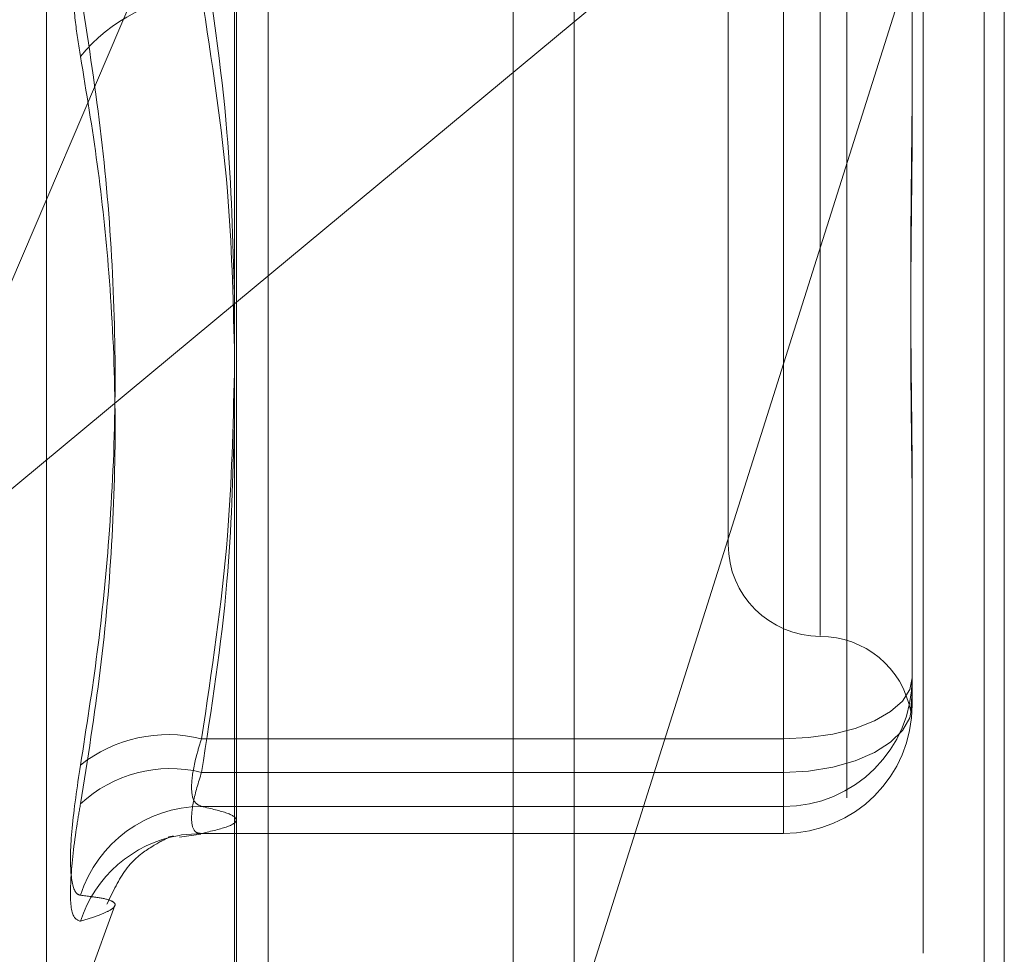
# Model space of a CAD drawing. Units: inches. Extents: x 0 to 23.4, y 0 to 16.5.
# Drawn here: x 12 to 12, y 10.2 to 10.2 of the extents above; entities that cross this region are included whole.
import ezdxf

# ---------------------------------------------------------------- set-up
doc = ezdxf.new("R2010")
doc.units = ezdxf.units.IN
doc.header["$MEASUREMENT"] = 0
doc.linetypes.add('HIDDEN', pattern=[0.07500000000000001, 0.05, -0.025])

msp = doc.modelspace()

# ---------------------------------------------------------------- linework, layer by layer
at = {"color": 7, "linetype": 'Continuous', "lineweight": 15}
for p, q in [((12.0299102044, 10.9447792924), (12.0299102044, 4.9696792924)), ((12.0445268711, 10.9447792924), (12.0445268711, 4.9696792924)), ((12.0178030857, 10.9320056032), (12.0178030857, 4.9824529817)), ((12.0299102044, 10.2028963187), (12.0178030857, 10.192841138))]:
    msp.add_line(p, q, dxfattribs=at)
at = {"color": 7, "linetype": 'HIDDEN', "lineweight": 0}
for p, q in [((12.0423602044, 4.9696792924), (12.0423602044, 10.9447792924)), ((12.0445268711, 10.9447792924), (12.0445268711, 4.9696792924)), ((12.0277435378, 5.1499376258), (12.0277435378, 10.7645209591)), ((12.0277435378, 10.279142285), (12.0277435378, 10.1487401611)), ((12.017876881, 10.147759315), (12.017876881, 10.2756562303)), ((12.0396308547, 10.2752224226), (12.0396308547, 10.1473255073)), ((12.0110984534, 10.1648421581), (12.0110984534, 10.2496164268)), ((12.0386851067, 10.2333332567), (12.0386851067, 10.1810094456)), ((12.0354042668, 10.2301951717), (12.0354042668, 10.1842634132)), ((12.0299102044, 10.1670796095), (12.0452467865, 10.215633627)), ((12.0452467865, 10.215633627), (12.0299102044, 10.2028963187)), ((12.0452467865, 10.215633627), (12.0452467865, 10.1483899711)), ((12.0190000673, 10.148741452), (12.0190000673, 10.2150664027)), ((12.0049525546, 10.1821685399), (12.0178030857, 10.2122631921)), ((12.0419659466, 10.2081917253), (12.0419659466, 10.2015137441)), ((12.0373727707, 10.17732952), (12.0373727707, 10.206013646)), ((12.0373727707, 10.2038537675), (12.0373727707, 10.1761320744)), ((12.0419659466, 10.2015137441), (12.0419659466, 10.1998129434)), ((12.0178030857, 10.192841138), (12.0049525546, 10.1821685399)), ((12.0419659466, 10.1861855805), (12.0419659466, 10.1795075993)), ((12.0419659466, 10.1795075993), (12.0419659466, 10.1792835343)), ((12.0419659466, 10.1792835343), (12.0419659466, 10.1787692315)), ((12.0419659466, 10.1787692315), (12.0419659466, 10.1785451665)), ((12.0166303487, 10.17732952), (12.0373727707, 10.17732952)), ((12.0373727707, 10.17732952), (12.0373727707, 10.174916428)), ((12.0373727707, 10.1761320744), (12.0166303487, 10.1761320744)), ((12.0373727707, 10.1739539951), (12.0373727707, 10.1761320744)), ((12.0373727707, 10.174916428), (12.0166303487, 10.174916428)), ((12.0373727707, 10.1739539951), (12.0373727707, 10.174916428)), ((12.0158420791, 10.1738212736), (12.0166007282, 10.1739243085)), ((12.016596502, 10.1739519906), (12.0373727707, 10.1739519906)), ((12.0166303487, 10.1739539951), (12.0373727707, 10.1739539951)), ((12.0110984534, 10.1646649351), (12.0135431819, 10.1713817716))]:
    msp.add_line(p, q, dxfattribs=at)
at = {"color": 7, "linetype": 'HIDDEN', "lineweight": 0, "flags": 128}
for points in [[(12.0373727707, 10.17732952), (12.0382688549, 10.1773713712), (12.039130503, 10.1774953164), (12.0399246025, 10.1776965926), (12.0406206365, 10.1779674647), (12.0411918569, 10.1782975233), (12.0416163119, 10.1786740845), (12.04187769, 10.1790826771), (12.0419659466, 10.1795075993)], [(12.0373727707, 10.1761320744), (12.0382688549, 10.1761784413), (12.039130503, 10.1763157601), (12.0399246025, 10.1765387538), (12.0406206365, 10.1768388527), (12.0411918569, 10.1772045244), (12.0416163119, 10.1776217161), (12.04187769, 10.1780743956), (12.0419659466, 10.1785451665)], [(12.0158292342, 10.1738855647), (12.0159219766, 10.1739009407), (12.0166303487, 10.1739539951)]]:
    msp.add_lwpolyline(points, dxfattribs=at)
at = {"color": 7, "linetype": 'HIDDEN', "lineweight": 0}
for centre, radius, start, end in [((12.0169271232, 10.1979209007), 0.0059402848582892, 92.8636683512, 140.946074799), ((12.0386851067, 10.1842634132), 0.0032808398950124, 180, 270), ((12.0386851067, 10.1777017334), 0.0032808398950142, 10.6180935571, 90), ((12.0373737728, 10.1795086018), 0.0045921739150225, 269.9874976232, 359.9874921645), ((12.0373737728, 10.1785461689), 0.004592173915019, 269.9874976232, 359.9874921647), ((12.0154259122, 10.1724923166), 0.0049848976312069, 76.0179977507, 128.6259045518), ((12.0155128538, 10.171570094), 0.0046968564737232, 76.2359537609, 132.9238227542), ((12.0166674768, 10.1703425155), 0.0045740632486701, 90.4650798567, 162.126449469), ((12.0166248645, 10.1694248037), 0.0045311605199881, 100.1130436171, 162.053251479)]:
    msp.add_arc(centre, radius, start, end, dxfattribs=at)
for points, knots in [([(12.01231417524112, 10.20166358632098), (12.01225070538923, 10.20206250833266), (12.01212196248846, 10.20287168584668), (12.01200700308932, 10.20421073925246), (12.01195238501899, 10.20561344508249), (12.0119654707387, 10.20701991824883), (12.01204477656177, 10.20840824641697), (12.01216576956336, 10.20956667440036), (12.01227312859354, 10.21023630912895), (12.01231417524111, 10.21049233100869)], [0, 0, 0, 0, 0.1495103293176882, 0.3032682906821689, 0.4528101939429264, 0.6068134906940477, 0.7543444163136517, 0.906078341491276, 1, 1, 1, 1]), ([(12.01663034869617, 10.20601364599629), (12.01698539514938, 10.20366552638103), (12.01762973785602, 10.19940412978135), (12.01774937234664, 10.19510727930559), (12.01780308570377, 10.19317808428033)], [0, 0, 0, 0, 0.5510211406830126, 1, 1, 1, 1]), ([(12.01231417524112, 10.17638670964136), (12.01252635305661, 10.17773199172402), (12.01295104665778, 10.18042469873924), (12.01338617350494, 10.18475045354245), (12.01359978904064, 10.18935598894652), (12.01349080273508, 10.1942375201713), (12.01307812792358, 10.19911645338848), (12.01256905895628, 10.20234817568411), (12.01231417524112, 10.20396625385823)], [0, 0, 0, 0, 0.1460701271533413, 0.292372923991238, 0.4678607677316654, 0.6439417425230608, 0.8217266081559487, 1, 1, 1, 1]), ([(12.01780308570377, 10.19123867897717), (12.01775567850299, 10.19311024388175), (12.0176487058094, 10.19733336475229), (12.0169945831376, 10.20152162370759), (12.01663034869617, 10.20385376754984)], [0, 0, 0, 0, 0.4431710486049183, 1, 1, 1, 1]), ([(12.01231417524112, 10.20166358632098), (12.01252635305662, 10.20038426960218), (12.01295104665778, 10.19782359838847), (12.01338617350494, 10.19369053494895), (12.01359978904064, 10.1892637145178), (12.01349080273507, 10.18453365983297), (12.01307812792357, 10.17977199780589), (12.01256905895628, 10.17659839282006), (12.01231417524111, 10.17500941317047)], [0, 0, 0, 0, 0.1460701271533821, 0.2923729239911853, 0.4678607677314656, 0.6439417425229423, 0.8217266081559942, 1, 1, 1, 1]), ([(12.04196594659624, 10.18618558052594), (12.04196594280122, 10.18620598408469), (12.04196577772456, 10.18709350320742), (12.0419451351894, 10.18889366900348), (12.04191613185401, 10.19133605027519), (12.04190697190535, 10.19385236956187), (12.04192182748966, 10.19643831779844), (12.04195451654508, 10.19909838517434), (12.04196583792972, 10.20080709302849), (12.04196594285372, 10.20148940678658), (12.04196594659624, 10.20151374412338)], [0, 0, 0, 0, 0.0044171339974992, 0.1921376040164114, 0.3805546246649784, 0.5000002044714716, 0.6877231969025991, 0.8761626498926135, 0.9955828660027668, 1, 1, 1, 1]), ([(12.04196594659623, 10.19981294335773), (12.04196594286361, 10.19978914437625), (12.04196585984397, 10.19925981531246), (12.04196027103871, 10.1982312926349), (12.04194494353213, 10.19674263363956), (12.04192847399688, 10.19527360547586), (12.04191443602811, 10.19369733227889), (12.04190876071065, 10.19215355550021), (12.0419131789376, 10.19064453296057), (12.04192441939318, 10.18928748688496), (12.04194030629447, 10.18795745091452), (12.04195797202957, 10.18654039392626), (12.0419658376332, 10.18556355721237), (12.04196594284351, 10.18501852336527), (12.04196594659624, 10.18499908264296)], [0, 0, 0, 0, 0.0044167420368559, 0.0982357135530803, 0.192142374189587, 0.2863092442115623, 0.3805649735119306, 0.4999999541274368, 0.593819110007795, 0.687728902055975, 0.7819071526310456, 0.8761736387946889, 0.9955832579641256, 1, 1, 1, 1]), ([(12.01780308570377, 10.19038257519967), (12.01775567850298, 10.18844603390276), (12.0176487058094, 10.18407629607128), (12.01699458313759, 10.1797426304799), (12.01663034869617, 10.17732952001295)], [0, 0, 0, 0, 0.4431710486053937, 1, 1, 1, 1]), ([(12.01663034869617, 10.17613207444935), (12.01698539514937, 10.17840140806528), (12.01762973785601, 10.18251982285626), (12.01774937234664, 10.18667250194633), (12.01780308570377, 10.1885369670673)], [0, 0, 0, 0, 0.5510211406813531, 1, 1, 1, 1]), ([(12.04196594659623, 10.1787692314502), (12.04196594286361, 10.17876583599849), (12.04196585984398, 10.17869031548618), (12.04196027103871, 10.17856042055625), (12.04194494353213, 10.17841882758521), (12.04192847399687, 10.17832709577454), (12.04191443602811, 10.17828211445516), (12.04190876071063, 10.17829993453912), (12.0419131789376, 10.17838039067303), (12.04192441939317, 10.17850470944826), (12.04194030629446, 10.17867953408606), (12.04195797202955, 10.17892468658069), (12.04196583763319, 10.17914135814528), (12.04196594284349, 10.17927863773004), (12.04196594659622, 10.17928353433289)], [0, 0, 0, 0, 0.0044167420363584, 0.0982357135525119, 0.1921423741897603, 0.2863092442112466, 0.3805649735122025, 0.4999999541273917, 0.5938191100079541, 0.687728902056065, 0.7819071526312964, 0.876173638794995, 0.9955832579650238, 1, 1, 1, 1]), ([(12.01663034869617, 10.17732952001295), (12.01656809027545, 10.17712911562172), (12.0163897641235, 10.1765550993922), (12.01624844510113, 10.17574169352506), (12.01629515292713, 10.17507106674714), (12.01651868808951, 10.1749679413562), (12.01663034869617, 10.1749164280122)], [0, 0, 0, 0, 0.1488797913313587, 0.42643484979361, 0.7134919090673204, 1, 1, 1, 1]), ([(12.01231417524112, 10.17638670964136), (12.01219675260821, 10.17559747085181), (12.01196181828349, 10.17401839467651), (12.01193680849683, 10.17242984608965), (12.01210205673557, 10.1718141330735), (12.01227318804114, 10.17175946741942), (12.01231417524111, 10.17174637459525)], [0, 0, 0, 0, 0.3031799493570206, 0.6065898448022071, 0.9057753889699441, 1, 1, 1, 1]), ([(12.01663034869617, 10.17395399512932), (12.01656809027544, 10.17395756883732), (12.0163897641235, 10.17396780497228), (12.01624844510113, 10.17428935150365), (12.01629515292713, 10.17503399308774), (12.01651868808951, 10.17576628095695), (12.01663034869617, 10.17613207444935)], [0, 0, 0, 0, 0.1488797913313012, 0.4264348497935422, 0.713491909069089, 1, 1, 1, 1]), ([(12.01231417524112, 10.17082100352887), (12.01219675260821, 10.17086686688385), (12.01196181828349, 10.17095862837876), (12.01193680849683, 10.17224099247995), (12.01210205673557, 10.17375150219296), (12.01227318804114, 10.17476634975339), (12.01231417524111, 10.17500941317047)], [0, 0, 0, 0, 0.3031799493563505, 0.6065898448031668, 0.9057753889698895, 0.9999999999999999, 0.9999999999999999, 0.9999999999999999, 0.9999999999999999]), ([(12.01663034869617, 10.1749164280122), (12.01697234944457, 10.17483763002603), (12.01765802451379, 10.17467964845763), (12.01796389697015, 10.17443917825058), (12.01767895037031, 10.17419647391199), (12.01698054082759, 10.17403497360172), (12.01663034869617, 10.17395399512932)], [0, 0, 0, 0, 0.2466534549153023, 0.4945139025591605, 0.7465423322001922, 1, 1, 1, 1]), ([(12.01325630295064, 10.17143056501054), (12.01347290091909, 10.17188043977462), (12.01393700098526, 10.17284437729107), (12.01488282800973, 10.17351924274889), (12.01552763810746, 10.17385506103037), (12.01573364842532, 10.17387663294762), (12.0155082435347, 10.17383409515664), (12.01544000091273, 10.17382121659673)], [0, 0, 0, 0, 0.1465058894986167, 0.3139151927215996, 0.5146469830528668, 0.8530565935615173, 1, 1, 1, 1]), ([(12.01231417524112, 10.17082100352887), (12.01252635305662, 10.17088696889274), (12.01295104665778, 10.17101900469425), (12.01338617350494, 10.17121169605794), (12.01359978904064, 10.17139041103085), (12.01349080273508, 10.17154188757081), (12.01307812792357, 10.17165915876091), (12.01256905895628, 10.17171727607071), (12.01231417524111, 10.17174637459525)], [0, 0, 0, 0, 0.1460701271532633, 0.2923729239913122, 0.467860767731458, 0.643941742522989, 0.8217266081558622, 1, 1, 1, 1])]:
    msp.add_open_spline(points, degree=3, knots=knots, dxfattribs=at)

doc.saveas('drawing.dxf')
